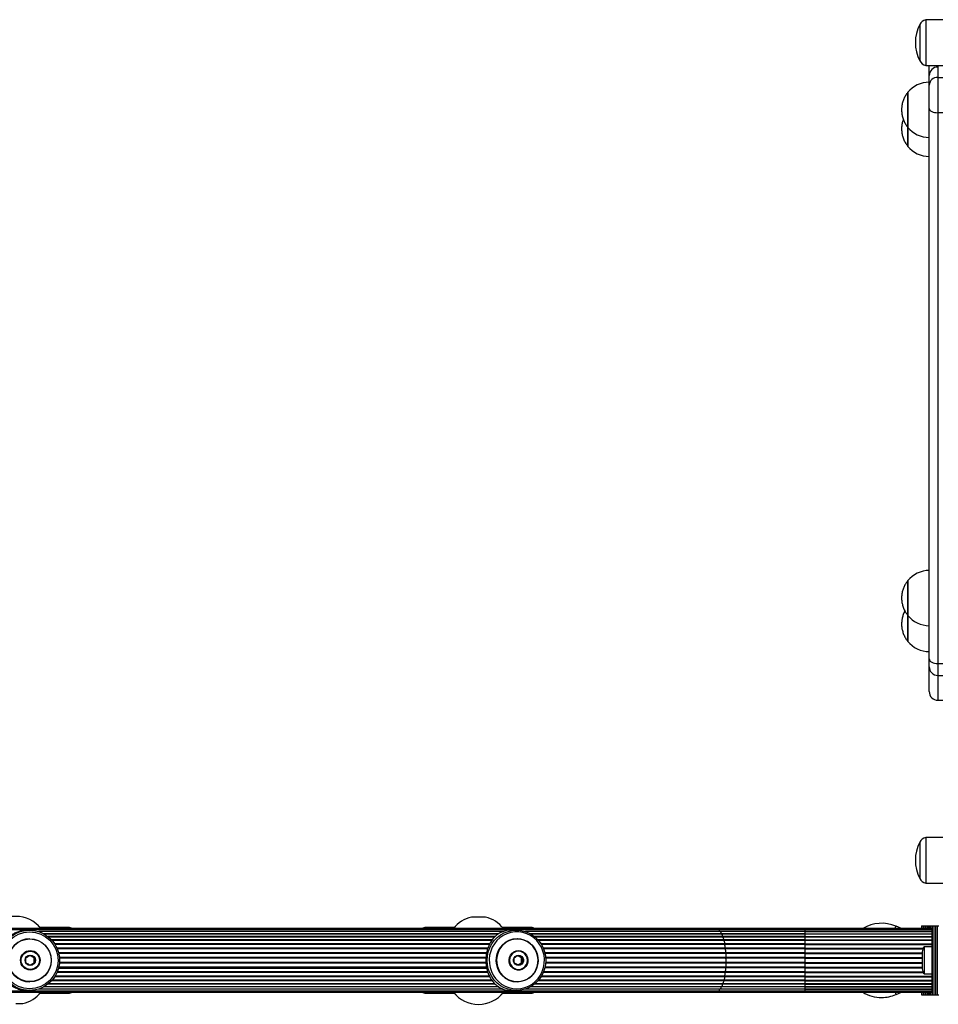
# Model space of a CAD drawing. Units: millimetres. Extents: x 5 to 415, y 79 to 292.
# Drawn here: x 181 to 192, y 121 to 132 of the extents above; entities that cross this region are included whole.
import ezdxf

# ---------------------------------------------------------------- set-up
doc = ezdxf.new("R2010")
doc.units = ezdxf.units.MM

msp = doc.modelspace()

# ---------------------------------------------------------------- linework, layer by layer
at = {"color": 7, "linetype": 'Continuous', "lineweight": 25}
for p, q in [((191.375, 132.213), (191.375, 131.99)), ((191.375, 132.213), (191.375, 131.793)), ((191.645, 132.268), (191.445, 132.268)), ((191.445, 132.268), (191.445, 131.738)), ((191.375, 131.99), (191.375, 131.793)), ((191.445, 131.738), (191.645, 131.738)), ((191.485, 131.237), (191.485, 131.51)), ((191.585, 131.6), (191.585, 131.19)), ((191.585, 131.6), (191.645, 131.6)), ((191.236, 131.423), (191.236, 131.023)), ((191.236, 131.023), (191.236, 131.423)), ((191.645, 131.19), (191.585, 131.19)), ((191.236, 131.023), (191.236, 130.803)), ((191.236, 130.803), (191.236, 131.023)), ((191.236, 125.763), (191.236, 125.68)), ((191.236, 125.401), (191.236, 125.763)), ((191.236, 125.68), (191.236, 125.363)), ((191.236, 125.363), (191.236, 125.401)), ((191.236, 125.363), (191.236, 125.063)), ((191.236, 125.123), (191.236, 125.363)), ((191.236, 125.063), (191.236, 125.123)), ((191.485, 124.766), (191.485, 124.857)), ((191.585, 124.803), (191.645, 124.803)), ((191.585, 124.666), (191.645, 124.666)), ((191.585, 124.379), (191.645, 124.379)), ((191.375, 122.733), (191.375, 122.313)), ((191.645, 122.788), (191.445, 122.788)), ((191.445, 122.788), (191.445, 122.258)), ((191.445, 122.258), (191.645, 122.258)), ((186.344, 121.864), (186.18, 121.864)), ((189.047, 121.717), (167.484, 121.717)), ((189.029, 121.729), (167.501, 121.729)), ((189.012, 121.733), (167.519, 121.733)), ((181.061, 121.713), (181.04, 121.713)), ((186.548, 121.696), (181.169, 121.696)), ((181.512, 121.743), (181.184, 121.743)), ((185.98, 121.743), (185.652, 121.743)), ((186.872, 121.743), (186.544, 121.743)), ((186.702, 121.713), (186.646, 121.713)), ((189.063, 121.696), (186.808, 121.696)), ((190.046, 121.733), (189.012, 121.733)), ((190.046, 121.729), (189.029, 121.729)), ((190.046, 121.717), (189.047, 121.717)), ((190.046, 121.696), (189.056, 121.696)), ((190.046, 121.696), (189.063, 121.696)), ((191.515, 121.733), (190.046, 121.733)), ((191.515, 121.729), (190.046, 121.729)), ((191.515, 121.717), (190.046, 121.717)), ((191.515, 121.696), (190.046, 121.696)), ((191.165, 121.733), (191.101, 121.76)), ((191.395, 121.763), (191.395, 121.733)), ((191.395, 121.763), (191.401, 121.763)), ((191.401, 121.763), (191.401, 121.733)), ((191.401, 121.763), (191.419, 121.763)), ((191.419, 121.763), (191.42, 121.763)), ((191.42, 121.763), (191.42, 121.733)), ((191.42, 121.763), (191.438, 121.763)), ((191.438, 121.763), (191.44, 121.763)), ((191.44, 121.763), (191.44, 121.733)), ((191.44, 121.763), (191.458, 121.763)), ((191.458, 121.763), (191.459, 121.763)), ((191.459, 121.763), (191.459, 121.733)), ((191.459, 121.763), (191.475, 121.763)), ((191.475, 121.763), (191.475, 121.733)), ((191.475, 121.763), (191.48, 121.763)), ((191.48, 121.763), (191.498, 121.763)), ((191.498, 121.763), (191.515, 121.763)), ((191.515, 121.763), (191.515, 120.963)), ((191.515, 121.763), (191.521, 121.763)), ((191.521, 121.763), (191.521, 120.963)), ((191.521, 121.763), (191.539, 121.763)), ((191.539, 121.763), (191.539, 120.963)), ((191.539, 121.763), (191.54, 121.763)), ((191.54, 121.763), (191.54, 120.963)), ((191.54, 121.763), (191.558, 121.763)), ((191.558, 121.763), (191.558, 120.963)), ((191.558, 121.763), (191.56, 121.763)), ((191.56, 121.763), (191.56, 120.963)), ((191.56, 121.763), (191.578, 121.763)), ((191.578, 121.763), (191.578, 120.963)), ((191.578, 121.763), (191.579, 121.763)), ((191.579, 121.763), (191.579, 120.963)), ((191.579, 121.763), (191.595, 121.763)), ((181.064, 121.613), (181.063, 121.613)), ((186.492, 121.668), (181.233, 121.668)), ((186.45, 121.633), (181.283, 121.633)), ((186.416, 121.592), (181.324, 121.592)), ((186.711, 121.613), (186.709, 121.613)), ((189.078, 121.668), (186.872, 121.668)), ((189.092, 121.633), (186.919, 121.633)), ((189.103, 121.592), (186.959, 121.592)), ((190.046, 121.672), (189.072, 121.672)), ((190.046, 121.668), (189.078, 121.668)), ((190.046, 121.639), (189.087, 121.639)), ((190.046, 121.633), (189.092, 121.633)), ((190.046, 121.6), (189.101, 121.6)), ((190.046, 121.592), (189.103, 121.592)), ((191.515, 121.668), (190.046, 121.668)), ((191.515, 121.633), (190.046, 121.633)), ((191.515, 121.592), (190.046, 121.592)), ((186.389, 121.547), (181.358, 121.547)), ((186.369, 121.496), (181.383, 121.496)), ((189.113, 121.547), (186.992, 121.547)), ((189.122, 121.496), (187.017, 121.496)), ((190.046, 121.555), (189.112, 121.555)), ((190.046, 121.547), (189.113, 121.547)), ((190.046, 121.505), (189.12, 121.505)), ((190.046, 121.496), (189.122, 121.496)), ((190.046, 121.555), (190.046, 121.547)), ((190.046, 121.547), (190.046, 121.505)), ((190.046, 121.505), (190.046, 121.496)), ((190.046, 121.496), (190.046, 121.452)), ((191.405, 121.463), (191.405, 121.263)), ((191.515, 121.521), (191.425, 121.521)), ((191.425, 121.521), (191.425, 121.205)), ((181.114, 121.392), (181.064, 121.421)), ((181.114, 121.392), (181.119, 121.392)), ((181.114, 121.335), (181.114, 121.392)), ((186.356, 121.442), (181.4, 121.442)), ((186.76, 121.392), (186.718, 121.417)), ((186.76, 121.392), (186.774, 121.392)), ((186.76, 121.335), (186.76, 121.392)), ((189.127, 121.442), (187.033, 121.442)), ((190.046, 121.452), (189.126, 121.452)), ((190.046, 121.442), (189.127, 121.442)), ((190.046, 121.396), (189.13, 121.396)), ((190.046, 121.387), (189.13, 121.387)), ((190.046, 121.452), (190.046, 121.442)), ((190.046, 121.442), (190.046, 121.396)), ((190.046, 121.396), (190.046, 121.387)), ((190.046, 121.387), (190.046, 121.34)), ((181.064, 121.306), (181.114, 121.335)), ((181.114, 121.335), (181.119, 121.335)), ((186.369, 121.231), (181.383, 121.231)), ((181.397, 121.273), (186.359, 121.273)), ((186.356, 121.285), (181.4, 121.285)), ((186.719, 121.31), (186.76, 121.335)), ((186.76, 121.335), (186.774, 121.335)), ((189.122, 121.231), (187.017, 121.231)), ((189.127, 121.285), (187.033, 121.285)), ((190.046, 121.231), (189.122, 121.231)), ((190.046, 121.275), (189.126, 121.275)), ((190.046, 121.285), (189.127, 121.285)), ((190.046, 121.34), (189.13, 121.34)), ((190.046, 121.33), (189.13, 121.33)), ((190.046, 121.34), (190.046, 121.33)), ((190.046, 121.33), (190.046, 121.285)), ((190.046, 121.285), (190.046, 121.275)), ((190.046, 121.275), (190.046, 121.231)), ((190.046, 121.231), (190.046, 121.222)), ((181.063, 121.113), (181.064, 121.113)), ((186.417, 121.134), (181.324, 121.134)), ((186.389, 121.18), (181.358, 121.18)), ((186.709, 121.113), (186.711, 121.113)), ((189.103, 121.134), (186.959, 121.134)), ((189.113, 121.18), (186.992, 121.18)), ((190.046, 121.127), (189.101, 121.127)), ((190.046, 121.134), (189.103, 121.134)), ((190.046, 121.172), (189.112, 121.172)), ((190.046, 121.18), (189.113, 121.18)), ((190.046, 121.222), (189.12, 121.222)), ((190.046, 121.222), (190.046, 121.18)), ((190.046, 121.18), (190.046, 121.172)), ((190.046, 121.134), (191.515, 121.134)), ((191.425, 121.205), (191.515, 121.205)), ((167.484, 121.01), (189.047, 121.01)), ((181.04, 121.013), (181.061, 121.013)), ((181.169, 121.031), (186.549, 121.031)), ((181.232, 121.059), (186.494, 121.059)), ((181.283, 121.094), (186.451, 121.094)), ((186.646, 121.013), (186.702, 121.013)), ((186.808, 121.031), (189.063, 121.031)), ((186.869, 121.059), (189.078, 121.059)), ((186.919, 121.094), (189.092, 121.094)), ((189.047, 121.01), (190.046, 121.01)), ((190.046, 121.03), (189.056, 121.03)), ((189.063, 121.031), (190.046, 121.031)), ((190.046, 121.055), (189.072, 121.055)), ((189.078, 121.059), (190.046, 121.059)), ((190.046, 121.088), (189.087, 121.088)), ((189.092, 121.094), (190.046, 121.094)), ((190.046, 121.094), (191.515, 121.094)), ((190.046, 121.059), (191.515, 121.059)), ((190.046, 121.031), (191.515, 121.031)), ((190.046, 121.01), (191.515, 121.01)), ((167.501, 120.998), (189.029, 120.998)), ((167.519, 120.993), (189.012, 120.993)), ((181.184, 120.983), (181.512, 120.983)), ((185.652, 120.983), (185.98, 120.983)), ((186.544, 120.983), (186.872, 120.983)), ((189.012, 120.993), (190.046, 120.993)), ((189.029, 120.998), (190.046, 120.998)), ((190.046, 120.998), (191.515, 120.998)), ((190.046, 120.993), (191.515, 120.993)), ((191.101, 120.967), (191.165, 120.993)), ((191.395, 120.993), (191.395, 120.963)), ((191.395, 120.963), (191.401, 120.963)), ((191.401, 120.993), (191.401, 120.963)), ((191.401, 120.963), (191.419, 120.963)), ((191.419, 120.963), (191.42, 120.963)), ((191.42, 120.993), (191.42, 120.963)), ((191.42, 120.963), (191.438, 120.963)), ((191.438, 120.963), (191.44, 120.963)), ((191.44, 120.993), (191.44, 120.963)), ((191.44, 120.963), (191.458, 120.963)), ((191.458, 120.963), (191.459, 120.963)), ((191.459, 120.993), (191.459, 120.963)), ((191.459, 120.963), (191.475, 120.963)), ((191.475, 120.993), (191.475, 120.963)), ((191.475, 120.963), (191.48, 120.963)), ((191.48, 120.963), (191.498, 120.963)), ((191.498, 120.963), (191.515, 120.963)), ((191.515, 120.963), (191.521, 120.963)), ((191.521, 120.963), (191.539, 120.963)), ((191.539, 120.963), (191.54, 120.963)), ((191.54, 120.963), (191.558, 120.963)), ((191.558, 120.963), (191.56, 120.963)), ((191.56, 120.963), (191.578, 120.963)), ((191.578, 120.963), (191.579, 120.963)), ((191.579, 120.963), (191.595, 120.963)), ((180.902, 120.863), (180.984, 120.863))]:
    msp.add_line(p, q, dxfattribs=at)
at = {"color": 8, "linetype": 'Continuous', "lineweight": 25}
for p, q in [((191.585, 131.738), (191.585, 131.6)), ((191.585, 124.803), (191.585, 124.666)), ((186.549, 121.696), (181.168, 121.696)), ((181.512, 121.733), (181.512, 121.743)), ((185.652, 121.743), (185.652, 121.733)), ((189.056, 121.696), (186.807, 121.696)), ((186.872, 121.733), (186.872, 121.743)), ((189.056, 121.696), (189.056, 121.696)), ((190.046, 121.733), (190.046, 121.729)), ((190.046, 121.729), (190.046, 121.717)), ((190.046, 121.717), (190.046, 121.696)), ((190.046, 121.696), (190.046, 121.672)), ((190.046, 121.696), (190.046, 121.696)), ((190.046, 121.696), (191.515, 121.696)), ((191.419, 121.763), (191.419, 121.733)), ((191.438, 121.763), (191.438, 121.733)), ((191.458, 121.763), (191.458, 121.733)), ((191.48, 121.763), (191.48, 121.733)), ((191.498, 121.763), (191.498, 121.733)), ((186.497, 121.672), (181.226, 121.672)), ((186.457, 121.639), (181.275, 121.639)), ((186.423, 121.6), (181.318, 121.6)), ((189.072, 121.672), (186.863, 121.672)), ((189.087, 121.639), (186.911, 121.639)), ((189.101, 121.6), (186.953, 121.6)), ((190.046, 121.672), (190.046, 121.668)), ((190.046, 121.672), (191.515, 121.672)), ((190.046, 121.668), (190.046, 121.639)), ((190.046, 121.639), (190.046, 121.633)), ((190.046, 121.639), (191.515, 121.639)), ((190.046, 121.633), (190.046, 121.6)), ((190.046, 121.6), (190.046, 121.592)), ((190.046, 121.6), (191.515, 121.6)), ((190.046, 121.592), (190.046, 121.555)), ((186.394, 121.555), (181.352, 121.555)), ((186.372, 121.505), (181.379, 121.505)), ((189.112, 121.555), (186.987, 121.555)), ((189.12, 121.505), (187.013, 121.505)), ((190.046, 121.555), (191.515, 121.555)), ((190.046, 121.547), (191.515, 121.547)), ((190.046, 121.505), (191.415, 121.505)), ((190.046, 121.496), (191.411, 121.496)), ((186.358, 121.452), (181.398, 121.452)), ((186.35, 121.396), (181.408, 121.396)), ((186.35, 121.387), (181.408, 121.387)), ((189.126, 121.452), (187.031, 121.452)), ((189.13, 121.396), (187.04, 121.396)), ((189.13, 121.387), (187.041, 121.387)), ((190.046, 121.452), (191.405, 121.452)), ((190.046, 121.442), (191.405, 121.442)), ((190.046, 121.396), (191.405, 121.396)), ((190.046, 121.387), (191.405, 121.387)), ((186.358, 121.275), (181.398, 121.275)), ((186.35, 121.34), (181.408, 121.34)), ((186.351, 121.33), (181.408, 121.33)), ((189.126, 121.275), (187.031, 121.275)), ((189.13, 121.33), (187.04, 121.33)), ((189.13, 121.34), (187.041, 121.34)), ((190.046, 121.34), (191.405, 121.34)), ((190.046, 121.33), (191.405, 121.33)), ((190.046, 121.285), (191.405, 121.285)), ((190.046, 121.275), (191.405, 121.275)), ((190.046, 121.231), (191.411, 121.231)), ((186.422, 121.127), (181.318, 121.127)), ((186.394, 121.172), (181.352, 121.172)), ((186.372, 121.222), (181.379, 121.222)), ((189.101, 121.127), (186.953, 121.127)), ((189.112, 121.172), (186.987, 121.172)), ((189.12, 121.222), (187.013, 121.222)), ((190.046, 121.222), (191.415, 121.222)), ((190.046, 121.18), (191.515, 121.18)), ((190.046, 121.172), (190.046, 121.134)), ((190.046, 121.172), (191.515, 121.172)), ((190.046, 121.134), (190.046, 121.127)), ((190.046, 121.127), (190.046, 121.094)), ((190.046, 121.127), (191.515, 121.127)), ((186.549, 121.03), (181.168, 121.03)), ((186.499, 121.055), (181.226, 121.055)), ((186.457, 121.088), (181.275, 121.088)), ((189.056, 121.03), (186.807, 121.03)), ((189.072, 121.055), (186.863, 121.055)), ((189.087, 121.088), (186.911, 121.088)), ((189.056, 121.031), (189.056, 121.03)), ((190.046, 121.094), (190.046, 121.088)), ((190.046, 121.088), (190.046, 121.059)), ((190.046, 121.088), (191.515, 121.088)), ((190.046, 121.059), (190.046, 121.055)), ((190.046, 121.055), (190.046, 121.031)), ((190.046, 121.055), (191.515, 121.055)), ((190.046, 121.031), (190.046, 121.03)), ((190.046, 121.03), (190.046, 121.01)), ((190.046, 121.03), (191.515, 121.03)), ((190.046, 121.01), (190.046, 120.998)), ((181.512, 120.983), (181.512, 120.993)), ((185.652, 120.993), (185.652, 120.983)), ((186.872, 120.983), (186.872, 120.993)), ((190.046, 120.998), (190.046, 120.993)), ((191.419, 120.993), (191.419, 120.963)), ((191.438, 120.993), (191.438, 120.963)), ((191.458, 120.993), (191.458, 120.963)), ((191.48, 120.993), (191.48, 120.963)), ((191.498, 120.993), (191.498, 120.963))]:
    msp.add_line(p, q, dxfattribs=at)
at = {"color": 7, "linetype": 'Continuous', "lineweight": 25, "flags": 128}
for points in [[(191.485, 131.237), (191.487, 131.228), (191.493, 131.219), (191.502, 131.211), (191.515, 131.204), (191.53, 131.198), (191.547, 131.193), (191.566, 131.191), (191.585, 131.19)], [(191.485, 124.857), (191.487, 124.847), (191.493, 124.837), (191.502, 124.827), (191.515, 124.819), (191.53, 124.812), (191.547, 124.807), (191.566, 124.804), (191.585, 124.803)], [(186.702, 121.013), (186.654, 121.017), (186.607, 121.028), (186.561, 121.045), (186.519, 121.069), (186.48, 121.099), (186.446, 121.134), (186.417, 121.174), (186.393, 121.218), (186.376, 121.265), (186.366, 121.314), (186.363, 121.363), (186.366, 121.413), (186.376, 121.462), (186.393, 121.509), (186.417, 121.553), (186.446, 121.593), (186.48, 121.628), (186.519, 121.658), (186.561, 121.682), (186.607, 121.699), (186.654, 121.71), (186.702, 121.713), (186.751, 121.71), (186.798, 121.699), (186.843, 121.682), (186.886, 121.658), (186.925, 121.628), (186.959, 121.593), (186.988, 121.553), (187.011, 121.509), (187.028, 121.462), (187.038, 121.413), (187.042, 121.363), (187.038, 121.314), (187.028, 121.265), (187.011, 121.218), (186.988, 121.174), (186.959, 121.134), (186.925, 121.099), (186.886, 121.069), (186.843, 121.045), (186.798, 121.028), (186.751, 121.017), (186.702, 121.013)], [(186.707, 121.033), (186.754, 121.037), (186.799, 121.047), (186.843, 121.065), (186.884, 121.088), (186.921, 121.118), (186.953, 121.152), (186.98, 121.192), (187.002, 121.234), (187.017, 121.28), (187.025, 121.327), (187.027, 121.376), (187.022, 121.423), (187.01, 121.47), (186.992, 121.514), (186.967, 121.555), (186.938, 121.593), (186.903, 121.625), (186.864, 121.651), (186.821, 121.672), (186.777, 121.686), (186.73, 121.693), (186.684, 121.693), (186.637, 121.686), (186.593, 121.672), (186.55, 121.651), (186.511, 121.625), (186.477, 121.593), (186.447, 121.555), (186.422, 121.514), (186.404, 121.47), (186.392, 121.423), (186.387, 121.376), (186.389, 121.327), (186.397, 121.28), (186.412, 121.234), (186.434, 121.192), (186.461, 121.152), (186.493, 121.118), (186.53, 121.088), (186.571, 121.065), (186.615, 121.047), (186.66, 121.037), (186.707, 121.033)], [(186.711, 121.113), (186.67, 121.117), (186.63, 121.128), (186.593, 121.145), (186.559, 121.169), (186.529, 121.198), (186.504, 121.232), (186.486, 121.27), (186.474, 121.311), (186.469, 121.353), (186.47, 121.395), (186.479, 121.437), (186.494, 121.476), (186.516, 121.512), (186.543, 121.544), (186.575, 121.571), (186.611, 121.591), (186.65, 121.605), (186.69, 121.613), (186.732, 121.613), (186.772, 121.605), (186.811, 121.591), (186.847, 121.571), (186.879, 121.544), (186.906, 121.512), (186.928, 121.476), (186.943, 121.437), (186.952, 121.395), (186.953, 121.353), (186.948, 121.311), (186.936, 121.27), (186.918, 121.232), (186.893, 121.198), (186.863, 121.169), (186.829, 121.145), (186.792, 121.128), (186.752, 121.117), (186.711, 121.113)], [(186.713, 121.611), (186.672, 121.608), (186.633, 121.597), (186.595, 121.58), (186.562, 121.556), (186.532, 121.527), (186.508, 121.493), (186.49, 121.456), (186.478, 121.416), (186.472, 121.374), (186.474, 121.332), (186.483, 121.291), (186.498, 121.252), (186.519, 121.216), (186.546, 121.185), (186.578, 121.158), (186.614, 121.138), (186.652, 121.124), (186.692, 121.117), (186.733, 121.117), (186.773, 121.124), (186.812, 121.138), (186.847, 121.158), (186.879, 121.185), (186.906, 121.216), (186.927, 121.252), (186.942, 121.291), (186.951, 121.332), (186.953, 121.374), (186.947, 121.416), (186.936, 121.456), (186.917, 121.493), (186.893, 121.527), (186.864, 121.556), (186.83, 121.58), (186.793, 121.597), (186.753, 121.608), (186.713, 121.611)], [(189.101, 121.6), (189.101, 121.599), (189.101, 121.597), (189.101, 121.596), (189.101, 121.595), (189.101, 121.594), (189.102, 121.593), (189.102, 121.593), (189.103, 121.592)], [(189.103, 121.592), (189.105, 121.592), (189.107, 121.59), (189.109, 121.586), (189.111, 121.581), (189.112, 121.575), (189.112, 121.568), (189.112, 121.562), (189.112, 121.555)], [(186.726, 121.476), (186.754, 121.473), (186.779, 121.462), (186.801, 121.446), (186.819, 121.424), (186.831, 121.398), (186.836, 121.371), (186.834, 121.342), (186.826, 121.315), (186.811, 121.291), (186.791, 121.272), (186.767, 121.258), (186.74, 121.251), (186.713, 121.251), (186.686, 121.258), (186.662, 121.272), (186.642, 121.291), (186.627, 121.315), (186.619, 121.342), (186.617, 121.371), (186.622, 121.398), (186.634, 121.424), (186.651, 121.446), (186.674, 121.462), (186.699, 121.473), (186.726, 121.476)], [(186.726, 121.257), (186.753, 121.261), (186.778, 121.271), (186.799, 121.288), (186.816, 121.31), (186.826, 121.336), (186.829, 121.363), (186.826, 121.391), (186.816, 121.417), (186.799, 121.439), (186.778, 121.455), (186.753, 121.466), (186.726, 121.47), (186.7, 121.466), (186.675, 121.455), (186.654, 121.439), (186.637, 121.417), (186.627, 121.391), (186.623, 121.363), (186.627, 121.336), (186.637, 121.31), (186.654, 121.288), (186.675, 121.271), (186.7, 121.261), (186.726, 121.257)], [(186.726, 121.423), (186.746, 121.42), (186.764, 121.409), (186.777, 121.393), (186.784, 121.374), (186.784, 121.353), (186.777, 121.333), (186.764, 121.318), (186.746, 121.307), (186.726, 121.303), (186.706, 121.307), (186.689, 121.318), (186.676, 121.333), (186.669, 121.353), (186.669, 121.374), (186.676, 121.393), (186.689, 121.409), (186.706, 121.42), (186.726, 121.423)], [(189.103, 121.134), (189.102, 121.134), (189.102, 121.134), (189.101, 121.133), (189.101, 121.132), (189.101, 121.131), (189.101, 121.13), (189.101, 121.128), (189.101, 121.127)], [(189.112, 121.172), (189.112, 121.165), (189.112, 121.159), (189.112, 121.152), (189.111, 121.146), (189.109, 121.141), (189.107, 121.137), (189.105, 121.135), (189.103, 121.134)]]:
    msp.add_lwpolyline(points, dxfattribs=at)
at = {"color": 8, "linetype": 'Continuous', "lineweight": 25, "flags": 128}
for points in [[(189.029, 121.729), (189.031, 121.729), (189.033, 121.727), (189.035, 121.724), (189.037, 121.719), (189.037, 121.717)], [(189.047, 121.717), (189.047, 121.717), (189.049, 121.715), (189.052, 121.712), (189.053, 121.708), (189.055, 121.703), (189.056, 121.696)], [(189.063, 121.696), (189.065, 121.695), (189.067, 121.693), (189.069, 121.689), (189.071, 121.684), (189.072, 121.678), (189.072, 121.672)], [(191.09, 121.733), (191.095, 121.747), (191.099, 121.757), (191.101, 121.76)], [(189.078, 121.668), (189.079, 121.668), (189.082, 121.666), (189.084, 121.663), (189.085, 121.658), (189.086, 121.652), (189.087, 121.646), (189.087, 121.639)], [(189.092, 121.633), (189.092, 121.633), (189.094, 121.632), (189.096, 121.629), (189.098, 121.625), (189.099, 121.62), (189.1, 121.613), (189.101, 121.607), (189.101, 121.6)], [(189.101, 121.127), (189.101, 121.12), (189.1, 121.113), (189.099, 121.107), (189.098, 121.102), (189.096, 121.098), (189.094, 121.095), (189.092, 121.094), (189.092, 121.094)], [(189.056, 121.03), (189.055, 121.024), (189.053, 121.019), (189.052, 121.014), (189.049, 121.012), (189.047, 121.01), (189.047, 121.01)], [(189.072, 121.055), (189.072, 121.049), (189.071, 121.043), (189.069, 121.038), (189.067, 121.034), (189.065, 121.031), (189.063, 121.031)], [(189.087, 121.088), (189.087, 121.081), (189.086, 121.075), (189.085, 121.069), (189.084, 121.064), (189.082, 121.061), (189.079, 121.059), (189.078, 121.059)], [(191.09, 120.993), (191.095, 120.98), (191.099, 120.97), (191.101, 120.967)]]:
    msp.add_lwpolyline(points, dxfattribs=at)
at = {"color": 7, "linetype": 'Continuous', "lineweight": 25}
for centre, radius in [((181.06, 121.363), 0.349), ((181.062, 121.363), 0.329), ((181.064, 121.363), 0.249), ((181.064, 121.364), 0.247), ((181.069, 121.364), 0.113), ((181.069, 121.363), 0.106), ((181.069, 121.364), 0.0598)]:
    msp.add_circle(centre, radius, dxfattribs=at)
for centre, radius, start, end in [((191.791, 132.003), 0.466, 153.215, 206.785), ((191.469, 132.166), 0.105, 103.0994, 153.215), ((191.469, 131.841), 0.105, 206.785, 256.9006), ((191.584, 131.621), 0.099, 89.4308, 179.4183), ((191.485, 131.223), 0.32, 90, 141.3178), ((191.581, 131.505), 0.0953, 87.1145, 176.7885), ((191.485, 131.223), 0.32, 218.6822, 270), ((191.485, 131.003), 0.32, 218.6822, 270), ((191.485, 125.563), 0.32, 90, 141.3178), ((191.485, 125.563), 0.32, 218.6822, 270), ((191.485, 125.263), 0.32, 218.6822, 270), ((191.585, 124.766), 0.1, 180, 270), ((191.585, 124.479), 0.1, 180.001, 270.2009), ((191.791, 122.523), 0.466, 153.215, 206.785), ((191.469, 122.686), 0.105, 103.0994, 153.215), ((191.469, 122.361), 0.105, 206.785, 256.9006), ((180.902, 121.503), 0.37, 38.4347, 141.5653), ((186.262, 121.503), 0.37, 102.8045, 141.5653), ((186.262, 121.503), 0.37, 38.4347, 77.1955), ((181.512, 121.643), 0.1, 64.1581, 90), ((185.652, 121.643), 0.1, 90, 115.8419), ((186.872, 121.643), 0.1, 64.1581, 90), ((190.935, 121.363), 0.43, 67.3801, 120.6312), ((181.064, 121.363), 0.25, 90.1678, 269.8322), ((186.715, 121.363), 0.25, 91.3263, 268.6737), ((189.121, 121.552), 0.00983, 165.6371, 217.2224), ((189.075, 121.519), 0.0472, 343.1463, 35.9451), ((189.132, 121.502), 0.0123, 165.81, 209.7602), ((189.072, 121.468), 0.0566, 343.034, 29.2064), ((191.499, 121.463), 0.0941, 141.9488, 180), ((189.14, 121.448), 0.0141, 164.7111, 204.3561), ((189.07, 121.416), 0.0631, 341.6633, 24.3244), ((189.144, 121.392), 0.0152, 162.6079, 200.3454), ((189.069, 121.363), 0.0654, 339.2022, 20.7978), ((189.132, 121.225), 0.0123, 150.2387, 194.19), ((189.072, 121.259), 0.0566, 330.7936, 16.966), ((189.14, 121.279), 0.0141, 155.6444, 195.2884), ((189.07, 121.311), 0.0631, 335.6759, 18.3364), ((189.144, 121.335), 0.0152, 159.6517, 197.3948), ((191.499, 121.263), 0.0941, 180, 218.0512), ((189.121, 121.174), 0.00983, 142.7767, 194.3622), ((189.075, 121.208), 0.0472, 324.0552, 16.8537), ((180.902, 121.223), 0.37, 282.8045, 321.5653), ((181.512, 121.083), 0.1, 270, 295.8419), ((185.652, 121.083), 0.1, 244.1581, 270), ((186.262, 121.223), 0.37, 218.4347, 321.5653), ((186.872, 121.083), 0.1, 270, 295.8419), ((190.935, 121.363), 0.43, 239.3688, 270), ((190.935, 121.363), 0.43, 270, 292.6199)]:
    msp.add_arc(centre, radius, start, end, dxfattribs=at)
at = {"color": 8, "linetype": 'Continuous', "lineweight": 25}
for centre, radius, start, end in [((189.01, 121.727), 0.00715, 22.4117, 75.9268), ((189.087, 121.672), 0.0144, 181.6366, 195.5101), ((189.098, 121.638), 0.0108, 175.1889, 207.2743), ((189.023, 121.01), 0.0139, 296.3929, 0.4481), ((189.087, 121.055), 0.0144, 164.4899, 178.3634), ((189.098, 121.089), 0.0108, 152.6922, 184.8446), ((189.01, 121), 0.00715, 284.0609, 337.5926)]:
    msp.add_arc(centre, radius, start, end, dxfattribs=at)
at = {"color": 7, "linetype": 'Continuous', "lineweight": 25}
for points, knots in [([(191.485, 131.51), (191.485, 131.543), (191.485, 131.607), (191.485, 131.685), (191.485, 131.727), (191.485, 131.738)], [0, 0, 0, 0, 0.4199959, 0.8418332, 1, 1, 1, 1]), ([(191.234, 131.421), (191.231, 131.417), (191.218, 131.401), (191.2, 131.37), (191.182, 131.329), (191.17, 131.286), (191.165, 131.241), (191.165, 131.196), (191.172, 131.152), (191.186, 131.108), (191.205, 131.067), (191.222, 131.039), (191.234, 131.026), (191.235, 131.024)], [0, 0, 0, 0, 0.0397225, 0.1432664, 0.247351, 0.3517993, 0.4565165, 0.5614579, 0.6666137, 0.7720027, 0.87769, 0.9838025, 1, 1, 1, 1]), ([(191.485, 124.857), (191.485, 124.956), (191.485, 125.152), (191.485, 125.416), (191.485, 125.658), (191.485, 125.874), (191.485, 126.105), (191.485, 126.351), (191.485, 126.611), (191.485, 126.874), (191.485, 127.174), (191.485, 127.51), (191.485, 127.881), (191.485, 128.274), (191.485, 128.688), (191.485, 129.053), (191.485, 129.345), (191.485, 129.565), (191.485, 129.785), (191.485, 129.993), (191.485, 130.187), (191.485, 130.36), (191.485, 130.519), (191.485, 130.665), (191.485, 130.903), (191.485, 131.094), (191.485, 131.237)], [0, 0, 0, 0, 0.052618, 0.105218, 0.140695, 0.176214, 0.211693, 0.25137, 0.291132, 0.330923, 0.370638, 0.426057, 0.481532, 0.537001, 0.602355, 0.667702, 0.700595, 0.733522, 0.76641, 0.799248, 0.827131, 0.855177, 0.87918, 0.903236, 0.927292, 1, 1, 1, 1]), ([(191.585, 131.19), (191.585, 131.094), (191.585, 130.904), (191.585, 130.666), (191.585, 130.468), (191.585, 130.311), (191.585, 130.151), (191.585, 129.972), (191.585, 129.775), (191.585, 129.56), (191.585, 129.345), (191.585, 129.056), (191.585, 128.693), (191.585, 128.282), (191.585, 127.894), (191.585, 127.531), (191.585, 127.195), (191.585, 126.887), (191.585, 126.609), (191.585, 126.334), (191.585, 126.065), (191.585, 125.801), (191.585, 125.542), (191.585, 125.209), (191.585, 124.966), (191.585, 124.803)], [0, 0, 0, 0, 0.048376, 0.09675, 0.121391, 0.146117, 0.170872, 0.195552, 0.227603, 0.259701, 0.291839, 0.323943, 0.389104, 0.454273, 0.508523, 0.562779, 0.616985, 0.658947, 0.700992, 0.743006, 0.784923, 0.82642, 0.869594, 0.912768, 1, 1, 1, 1]), ([(191.185, 131.113), (191.183, 131.107), (191.176, 131.088), (191.169, 131.054), (191.164, 131.01), (191.167, 130.965), (191.175, 130.92), (191.191, 130.876), (191.211, 130.837), (191.227, 130.815), (191.235, 130.805)], [0, 0, 0, 0, 0.053574, 0.187366, 0.323047, 0.460573, 0.600029, 0.741666, 0.885975, 1, 1, 1, 1]), ([(191.235, 125.762), (191.228, 125.752), (191.212, 125.732), (191.193, 125.696), (191.178, 125.656), (191.168, 125.613), (191.164, 125.569), (191.167, 125.524), (191.176, 125.479), (191.191, 125.435), (191.211, 125.397), (191.228, 125.375), (191.235, 125.365)], [0, 0, 0, 0, 0.081104, 0.179946, 0.280523, 0.382615, 0.486092, 0.590911, 0.697135, 0.80495, 0.914722, 1, 1, 1, 1]), ([(191.204, 125.414), (191.2, 125.407), (191.189, 125.387), (191.177, 125.352), (191.168, 125.309), (191.164, 125.264), (191.167, 125.219), (191.177, 125.175), (191.193, 125.131), (191.212, 125.095), (191.228, 125.074), (191.234, 125.066)], [0, 0, 0, 0, 0.063529, 0.181211, 0.300305, 0.420636, 0.542138, 0.664858, 0.788975, 0.914866, 1, 1, 1, 1]), ([(191.485, 124.481), (191.485, 124.481), (191.485, 124.479), (191.485, 124.494), (191.485, 124.526), (191.485, 124.579), (191.485, 124.652), (191.485, 124.715), (191.485, 124.755), (191.485, 124.762)], [0, 0, 0, 0, 0.068474, 0.242866, 0.416667, 0.597847, 0.779558, 0.961999, 1, 1, 1, 1]), ([(181.04, 121.713), (181.04, 121.713), (181.027, 121.714), (181.001, 121.712), (180.961, 121.705), (180.919, 121.692), (180.872, 121.669), (180.825, 121.636), (180.784, 121.593), (180.752, 121.545), (180.731, 121.499), (180.716, 121.451), (180.708, 121.404), (180.706, 121.355), (180.71, 121.307), (180.72, 121.262), (180.734, 121.22), (180.754, 121.179), (180.781, 121.139), (180.814, 121.102), (180.853, 121.07), (180.897, 121.044), (180.95, 121.024), (181, 121.014), (181.032, 121.014), (181.04, 121.013)], [0, 0, 0, 0, 0.001437, 0.033586, 0.066723, 0.1112, 0.156853, 0.2191, 0.283188, 0.332274, 0.382623, 0.423697, 0.46587, 0.507078, 0.549584, 0.588346, 0.628028, 0.670258, 0.713328, 0.764249, 0.816201, 0.865416, 0.915744, 0.979423, 1, 1, 1, 1]), ([(186.646, 121.713), (186.645, 121.713), (186.632, 121.714), (186.608, 121.712), (186.57, 121.705), (186.532, 121.692), (186.49, 121.669), (186.449, 121.636), (186.414, 121.593), (186.387, 121.545), (186.368, 121.499), (186.356, 121.451), (186.349, 121.404), (186.347, 121.355), (186.351, 121.307), (186.359, 121.262), (186.371, 121.22), (186.388, 121.179), (186.411, 121.139), (186.439, 121.102), (186.474, 121.07), (186.513, 121.044), (186.56, 121.024), (186.606, 121.014), (186.638, 121.014), (186.646, 121.013)], [0, 0, 0, 0, 0.001437, 0.033585, 0.066723, 0.111199, 0.156855, 0.2191, 0.283189, 0.332274, 0.382623, 0.423698, 0.46587, 0.507078, 0.549584, 0.588346, 0.628029, 0.670258, 0.713329, 0.764249, 0.816201, 0.865417, 0.915746, 0.979424, 1, 1, 1, 1]), ([(181.019, 121.392), (181.026, 121.396), (181.038, 121.404), (181.056, 121.414), (181.065, 121.419), (181.069, 121.421)], [0, 0, 0, 0, 0.439138, 0.751382, 1, 1, 1, 1]), ([(181.019, 121.335), (181.019, 121.338), (181.019, 121.347), (181.018, 121.365), (181.019, 121.381), (181.019, 121.39), (181.019, 121.392)], [0, 0, 0, 0, 0.184929, 0.519847, 0.871448, 1, 1, 1, 1]), ([(181.069, 121.421), (181.076, 121.417), (181.088, 121.41), (181.106, 121.4), (181.115, 121.395), (181.119, 121.392)], [0, 0, 0, 0, 0.439126, 0.751394, 1, 1, 1, 1]), ([(181.119, 121.392), (181.119, 121.39), (181.118, 121.381), (181.118, 121.365), (181.118, 121.347), (181.119, 121.338), (181.119, 121.335)], [0, 0, 0, 0, 0.128552, 0.480153, 0.815071, 1, 1, 1, 1]), ([(186.677, 121.335), (186.677, 121.338), (186.676, 121.347), (186.675, 121.365), (186.676, 121.381), (186.677, 121.39), (186.677, 121.392)], [0, 0, 0, 0, 0.1849264, 0.519846, 0.871445, 1, 1, 1, 1]), ([(186.677, 121.392), (186.683, 121.396), (186.694, 121.404), (186.712, 121.414), (186.722, 121.419), (186.726, 121.421)], [0, 0, 0, 0, 0.4391407, 0.7513778, 1, 1, 1, 1]), ([(186.726, 121.421), (186.732, 121.417), (186.742, 121.41), (186.76, 121.4), (186.77, 121.395), (186.774, 121.392)], [0, 0, 0, 0, 0.439121, 0.751386, 1, 1, 1, 1]), ([(186.774, 121.392), (186.774, 121.39), (186.773, 121.381), (186.772, 121.365), (186.773, 121.347), (186.774, 121.338), (186.774, 121.335)], [0, 0, 0, 0, 0.1285518, 0.4801527, 0.8150726, 1, 1, 1, 1]), ([(181.069, 121.306), (181.062, 121.31), (181.049, 121.317), (181.031, 121.327), (181.023, 121.332), (181.019, 121.335)], [0, 0, 0, 0, 0.439115, 0.751375, 1, 1, 1, 1]), ([(181.119, 121.335), (181.111, 121.33), (181.099, 121.323), (181.081, 121.313), (181.073, 121.308), (181.069, 121.306)], [0, 0, 0, 0, 0.4391214, 0.7513703, 1, 1, 1, 1]), ([(186.726, 121.306), (186.718, 121.31), (186.705, 121.317), (186.688, 121.327), (186.681, 121.332), (186.677, 121.335)], [0, 0, 0, 0, 0.439103, 0.751388, 1, 1, 1, 1]), ([(186.774, 121.335), (186.767, 121.33), (186.753, 121.323), (186.737, 121.313), (186.729, 121.308), (186.726, 121.306)], [0, 0, 0, 0, 0.43912, 0.751368, 1, 1, 1, 1])]:
    msp.add_open_spline(points, degree=3, knots=knots, dxfattribs=at)
at = {"color": 8, "linetype": 'Continuous', "lineweight": 25}
msp.add_open_spline([(191.585, 124.666), (191.585, 124.644), (191.585, 124.594), (191.585, 124.529), (191.585, 124.472), (191.585, 124.426), (191.585, 124.395), (191.585, 124.379), (191.585, 124.381), (191.585, 124.381)], degree=3, knots=[0, 0, 0, 0, 0.122188, 0.275059, 0.428116, 0.580976, 0.753749, 0.926519, 1, 1, 1, 1], dxfattribs=at)

doc.saveas('drawing.dxf')
